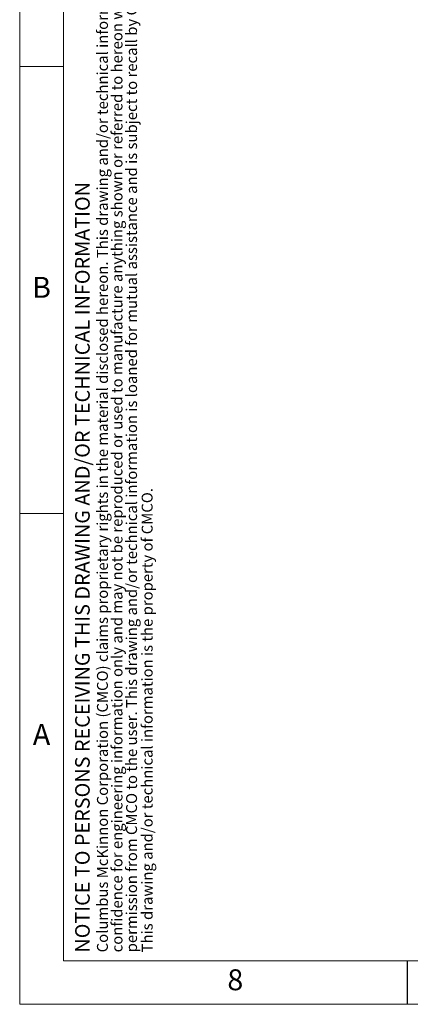
# Model space of a CAD drawing. Units: inches. Extents: x 0 to 130, y 0 to 86.
# Drawn here: x 0 to 18, y 0 to 45 of the extents above; entities that cross this region are included whole.
import ezdxf

# ---------------------------------------------------------------- set-up
doc = ezdxf.new("R2010")
doc.units = ezdxf.units.IN
doc.header["$MEASUREMENT"] = 0
doc.layers.add('BORDER', color=7, linetype='Continuous')
doc.layers.add('FORMAT', color=7, linetype='Continuous')
doc.styles.add('CMCO STANDARD', font='Gothic.ttf')
doc.styles.add('style1', font='GOTHICB.TTF', dxfattribs={"height": 0.5})

# ---------------------------------------------------------------- blocks, each defined once
blk = doc.blocks.new('SW_NOTE_5')
at = {"layer": 'FORMAT', "color": 0, "char_height": 0.0625, "attachment_point": 1, "rotation": 90, "style": 'CMCO STANDARD'}
for s, insert in [('Columbus McKinnon Corporation (CMCO) claims proprietary rights in the material disclosed hereon. This drawing and/or technical information is issued in', (-0.0806, 0)), ('permission from CMCO to the user. This drawing and/or technical information is loaned for mutual assistance and is subject to recall by CMCO at any time.', (0.0861, 0)), ('confidence for engineering information only and may not be reproduced or used to manufacture anything shown or referred to hereon without direct', (0.0028, 0)), ('This drawing and/or technical information is the property of CMCO.', (0.1754, 0))]:
    blk.add_mtext(s, dxfattribs=dict(at, insert=insert))
blk = doc.blocks.new('B-SIZE_BORDER')
at = {"layer": 'BORDER', "linetype": 'Continuous', "lineweight": 0}
for p, q in [((0.2729, 10.9106), (0.2729, 0.1606)), ((0.5229, 5.5356), (0.2729, 5.5356)), ((0.5229, 2.9731), (0.2729, 2.9731)), ((16.5229, 0.1606), (0.2729, 0.1606))]:
    blk.add_line(p, q, dxfattribs=at)
at = {"layer": 'BORDER', "linetype": 'Continuous', "lineweight": 15}
for p in [(0.5229, 10.6606), (16.2729, 0.4106)]:
    blk.add_line(p, (0.5229, 0.4106), dxfattribs=at)
at = {"layer": 'BORDER'}
blk.add_line((2.4916, 0.4106), (2.4916, 0.1606), dxfattribs=at)
at = {"layer": 'FORMAT'}
blk.add_blockref('SW_NOTE_5', (0.7959, 0.4585), dxfattribs=at)
at = {"layer": 'BORDER', "char_height": 0.12, "attachment_point": 5, "style": 'CMCO STANDARD'}
for s, insert in [('B', (0.3979, 4.2544)), ('A', (0.3979, 1.6919)), ('8', (1.5073, 0.2856))]:
    blk.add_mtext(s, dxfattribs=dict(at, insert=insert))
at = {"layer": 'FORMAT', "insert": (0.5903, 0.4568), "char_height": 0.083333, "attachment_point": 1, "rotation": 90, "style": 'CMCO STANDARD'}
blk.add_mtext('NOTICE TO PERSONS RECEIVING THIS DRAWING AND/OR TECHNICAL INFORMATION', dxfattribs=at)
at = {"layer": 'FORMAT', "style": 'style1'}
for tag, p in [('CURRENT_SHEET', (15.9046, 0.6213)), ('TOTAL_SHEET', (16.0838, 0.4635))]:
    blk.add_attdef(tag, p, '', height=0.12, dxfattribs=at)

msp = doc.modelspace()

# ---------------------------------------------------------------- block references
at = {"layer": 'FORMAT', "xscale": 8, "yscale": 8, "zscale": 8}
msp.add_blockref('B-SIZE_BORDER', (-1.91016, -1.1242), dxfattribs=at)

doc.saveas('drawing.dxf')
